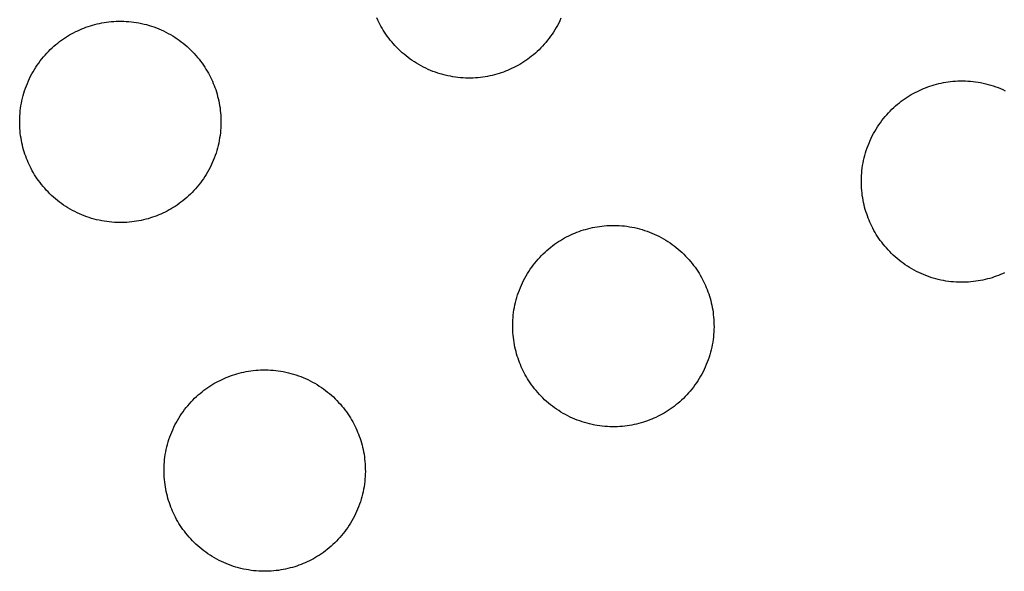
# Model space of a CAD drawing. Units: millimetres. Extents: x -10169 to 17350, y -5485 to 7572.
# Drawn here: x -4864 to -4678, y 3170 to 3274 of the extents above; entities that cross this region are included whole.
import ezdxf

# ---------------------------------------------------------------- set-up
doc = ezdxf.new("R2010")
doc.units = ezdxf.units.MM
doc.layers.add('Make2D$Visible$Curves', color=7, linetype='Continuous', true_color=0x000000)

msp = doc.modelspace()

# ---------------------------------------------------------------- linework, layer by layer
at = {"layer": 'Make2D$Visible$Curves', "lineweight": -3}
for points in [[(-4772.16, 3264.43), (-4772.55, 3264.28), (-4772.94, 3264.13), (-4773.35, 3263.98), (-4773.76, 3263.85), (-4774.18, 3263.73), (-4774.6, 3263.61), (-4775.04, 3263.5), (-4775.47, 3263.4), (-4775.91, 3263.31), (-4776.36, 3263.24), (-4776.81, 3263.17), (-4777.27, 3263.11), (-4777.73, 3263.06), (-4778.19, 3263.03), (-4778.66, 3263), (-4779.13, 3262.99), (-4779.6, 3262.99), (-4780.08, 3263), (-4780.55, 3263.02), (-4781.03, 3263.05), (-4781.51, 3263.1), (-4781.99, 3263.16), (-4782.47, 3263.23), (-4782.95, 3263.32), (-4783.43, 3263.41), (-4783.9, 3263.52), (-4784.38, 3263.64), (-4784.85, 3263.78), (-4785.32, 3263.92), (-4785.78, 3264.08), (-4786.24, 3264.25), (-4786.7, 3264.43), (-4787.15, 3264.63), (-4787.6, 3264.83), (-4788.04, 3265.05), (-4788.47, 3265.28), (-4788.9, 3265.52), (-4789.32, 3265.77), (-4789.74, 3266.03), (-4790.14, 3266.3), (-4790.54, 3266.57), (-4790.93, 3266.86), (-4791.31, 3267.16), (-4791.68, 3267.47), (-4792.05, 3267.78), (-4792.4, 3268.1), (-4792.74, 3268.43), (-4793.08, 3268.77), (-4793.4, 3269.11), (-4793.71, 3269.46), (-4794.01, 3269.81), (-4794.31, 3270.17), (-4794.59, 3270.53), (-4794.86, 3270.9), (-4795.12, 3271.27), (-4795.37, 3271.64), (-4795.61, 3272.02), (-4795.84, 3272.4), (-4796.05, 3272.79), (-4796.26, 3273.17), (-4796.46, 3273.56), (-4796.64, 3273.94), (-4796.82, 3274.33)], [(-4762.06, 3274.27), (-4762.27, 3273.82), (-4762.49, 3273.38), (-4762.72, 3272.94), (-4762.95, 3272.52), (-4763.2, 3272.09), (-4763.46, 3271.68), (-4763.73, 3271.27), (-4764.01, 3270.88), (-4764.3, 3270.49), (-4764.6, 3270.11), (-4764.9, 3269.73), (-4765.22, 3269.37), (-4765.54, 3269.02), (-4765.87, 3268.68), (-4766.2, 3268.34), (-4766.54, 3268.02), (-4766.89, 3267.71), (-4767.25, 3267.4), (-4767.6, 3267.11), (-4767.97, 3266.83), (-4768.34, 3266.56), (-4768.71, 3266.3), (-4769.08, 3266.05), (-4769.46, 3265.81), (-4769.84, 3265.58), (-4770.22, 3265.36), (-4770.61, 3265.16), (-4770.99, 3264.96), (-4771.38, 3264.77), (-4771.77, 3264.6), (-4772.16, 3264.43)], [(-4852.54, 3272.28), (-4852.15, 3272.43), (-4851.75, 3272.58), (-4851.34, 3272.72), (-4850.93, 3272.86), (-4850.51, 3272.98), (-4850.09, 3273.1), (-4849.66, 3273.21), (-4849.22, 3273.31), (-4848.78, 3273.39), (-4848.34, 3273.47), (-4847.88, 3273.54), (-4847.43, 3273.6), (-4846.97, 3273.65), (-4846.5, 3273.68), (-4846.04, 3273.71), (-4845.57, 3273.72), (-4845.09, 3273.72), (-4844.62, 3273.71), (-4844.14, 3273.69), (-4843.66, 3273.65), (-4843.18, 3273.61), (-4842.71, 3273.55), (-4842.23, 3273.48), (-4841.75, 3273.39), (-4841.27, 3273.3), (-4840.79, 3273.19), (-4840.32, 3273.07), (-4839.85, 3272.93), (-4839.38, 3272.79), (-4838.91, 3272.63), (-4838.45, 3272.46), (-4838, 3272.28), (-4837.54, 3272.08), (-4837.1, 3271.88), (-4836.66, 3271.66), (-4836.22, 3271.43), (-4835.79, 3271.19), (-4835.37, 3270.94), (-4834.96, 3270.68), (-4834.55, 3270.41), (-4834.15, 3270.13), (-4833.76, 3269.85), (-4833.38, 3269.55), (-4833.01, 3269.24), (-4832.65, 3268.93), (-4832.3, 3268.61), (-4831.95, 3268.28), (-4831.62, 3267.94), (-4831.3, 3267.6), (-4830.98, 3267.25), (-4830.68, 3266.9), (-4830.39, 3266.54), (-4830.11, 3266.18), (-4829.84, 3265.81), (-4829.58, 3265.44), (-4829.33, 3265.06), (-4829.09, 3264.69), (-4828.86, 3264.31), (-4828.64, 3263.92), (-4828.43, 3263.54), (-4828.24, 3263.15), (-4828.05, 3262.77), (-4827.88, 3262.38), (-4827.71, 3261.99), (-4827.55, 3261.6), (-4827.4, 3261.2), (-4827.26, 3260.8), (-4827.13, 3260.38), (-4827, 3259.97), (-4826.89, 3259.54), (-4826.78, 3259.11), (-4826.68, 3258.67), (-4826.59, 3258.23), (-4826.51, 3257.79), (-4826.44, 3257.34), (-4826.39, 3256.88), (-4826.34, 3256.42), (-4826.3, 3255.96), (-4826.28, 3255.49), (-4826.27, 3255.02), (-4826.26, 3254.54), (-4826.27, 3254.07), (-4826.3, 3253.59), (-4826.33, 3253.11), (-4826.38, 3252.64), (-4826.44, 3252.16), (-4826.51, 3251.68), (-4826.59, 3251.2), (-4826.69, 3250.72), (-4826.8, 3250.24), (-4826.92, 3249.77), (-4827.05, 3249.3), (-4827.2, 3248.83), (-4827.36, 3248.36), (-4827.53, 3247.9), (-4827.71, 3247.45), (-4827.9, 3246.99), (-4828.11, 3246.55), (-4828.33, 3246.11), (-4828.56, 3245.67), (-4828.79, 3245.24), (-4829.04, 3244.82), (-4829.3, 3244.41), (-4829.57, 3244), (-4829.85, 3243.6), (-4830.14, 3243.22), (-4830.44, 3242.83), (-4830.74, 3242.46), (-4831.06, 3242.1), (-4831.38, 3241.75), (-4831.71, 3241.4), (-4832.04, 3241.07), (-4832.38, 3240.75), (-4832.73, 3240.43), (-4833.09, 3240.13), (-4833.44, 3239.84), (-4833.81, 3239.56), (-4834.18, 3239.29), (-4834.55, 3239.03), (-4834.92, 3238.78), (-4835.3, 3238.54), (-4835.68, 3238.31), (-4836.06, 3238.09), (-4836.45, 3237.89), (-4836.83, 3237.69), (-4837.22, 3237.5), (-4837.61, 3237.33), (-4838, 3237.16)], [(-4838, 3237.16), (-4838.39, 3237), (-4838.78, 3236.85), (-4839.19, 3236.71), (-4839.6, 3236.58), (-4840.02, 3236.45), (-4840.44, 3236.34), (-4840.88, 3236.23), (-4841.31, 3236.13), (-4841.75, 3236.04), (-4842.2, 3235.96), (-4842.65, 3235.9), (-4843.11, 3235.84), (-4843.57, 3235.79), (-4844.03, 3235.75), (-4844.5, 3235.73), (-4844.97, 3235.72), (-4845.44, 3235.72), (-4845.92, 3235.73), (-4846.39, 3235.75), (-4846.87, 3235.78), (-4847.35, 3235.83), (-4847.83, 3235.89), (-4848.31, 3235.96), (-4848.79, 3236.04), (-4849.27, 3236.14), (-4849.74, 3236.25), (-4850.22, 3236.37), (-4850.69, 3236.5), (-4851.16, 3236.65), (-4851.62, 3236.81), (-4852.08, 3236.98), (-4852.54, 3237.16), (-4852.99, 3237.36), (-4853.44, 3237.56), (-4853.88, 3237.78), (-4854.31, 3238.01), (-4854.74, 3238.25), (-4855.16, 3238.49), (-4855.58, 3238.75), (-4855.98, 3239.02), (-4856.38, 3239.3), (-4856.77, 3239.59), (-4857.15, 3239.89), (-4857.52, 3240.19), (-4857.89, 3240.51), (-4858.24, 3240.83), (-4858.58, 3241.16), (-4858.92, 3241.49), (-4859.24, 3241.84), (-4859.55, 3242.18), (-4859.85, 3242.54), (-4860.15, 3242.9), (-4860.43, 3243.26), (-4860.7, 3243.63), (-4860.96, 3244), (-4861.21, 3244.37), (-4861.45, 3244.75), (-4861.68, 3245.13), (-4861.89, 3245.51), (-4862.1, 3245.9), (-4862.3, 3246.28), (-4862.48, 3246.67), (-4862.66, 3247.06), (-4862.82, 3247.45), (-4862.98, 3247.84), (-4863.13, 3248.24), (-4863.27, 3248.64), (-4863.41, 3249.05), (-4863.53, 3249.47), (-4863.65, 3249.9), (-4863.76, 3250.33), (-4863.86, 3250.76), (-4863.94, 3251.2), (-4864.02, 3251.65), (-4864.09, 3252.1), (-4864.15, 3252.56), (-4864.2, 3253.02), (-4864.23, 3253.48), (-4864.26, 3253.95), (-4864.27, 3254.42), (-4864.27, 3254.89), (-4864.26, 3255.37), (-4864.24, 3255.84), (-4864.2, 3256.32), (-4864.16, 3256.8), (-4864.1, 3257.28), (-4864.03, 3257.76), (-4863.94, 3258.24), (-4863.85, 3258.72), (-4863.74, 3259.19), (-4863.62, 3259.67), (-4863.48, 3260.14), (-4863.34, 3260.61), (-4863.18, 3261.07), (-4863.01, 3261.53), (-4862.82, 3261.99), (-4862.63, 3262.44), (-4862.42, 3262.89), (-4862.21, 3263.33), (-4861.98, 3263.77), (-4861.74, 3264.19), (-4861.49, 3264.61), (-4861.23, 3265.03), (-4860.96, 3265.43), (-4860.68, 3265.83), (-4860.39, 3266.22), (-4860.1, 3266.6), (-4859.79, 3266.97), (-4859.48, 3267.34), (-4859.16, 3267.69), (-4858.83, 3268.03), (-4858.49, 3268.37), (-4858.15, 3268.69), (-4857.8, 3269), (-4857.45, 3269.3), (-4857.09, 3269.6), (-4856.73, 3269.88), (-4856.36, 3270.15), (-4855.99, 3270.41), (-4855.61, 3270.66), (-4855.24, 3270.9), (-4854.86, 3271.13), (-4854.47, 3271.34), (-4854.09, 3271.55), (-4853.7, 3271.75), (-4853.32, 3271.93), (-4852.93, 3272.11), (-4852.54, 3272.28)], [(-4693.6, 3261.01), (-4693.21, 3261.17), (-4692.81, 3261.32), (-4692.41, 3261.46), (-4691.99, 3261.59), (-4691.57, 3261.72), (-4691.15, 3261.83), (-4690.72, 3261.94), (-4690.28, 3262.04), (-4689.84, 3262.13), (-4689.4, 3262.21), (-4688.94, 3262.27), (-4688.49, 3262.33), (-4688.03, 3262.38), (-4687.56, 3262.41), (-4687.1, 3262.44), (-4686.63, 3262.45), (-4686.15, 3262.45), (-4685.68, 3262.44), (-4685.2, 3262.42), (-4684.72, 3262.39), (-4684.24, 3262.34), (-4683.77, 3262.28), (-4683.29, 3262.21), (-4682.81, 3262.13), (-4682.33, 3262.03), (-4681.85, 3261.92), (-4681.38, 3261.8), (-4680.91, 3261.67), (-4680.44, 3261.52), (-4679.97, 3261.36), (-4679.51, 3261.19), (-4679.06, 3261.01), (-4678.6, 3260.81), (-4678.16, 3260.61)], [(-4679.06, 3225.89), (-4679.45, 3225.74), (-4679.85, 3225.59), (-4680.25, 3225.45), (-4680.66, 3225.31), (-4681.08, 3225.19), (-4681.51, 3225.07), (-4681.94, 3224.96), (-4682.37, 3224.86), (-4682.81, 3224.78), (-4683.26, 3224.7), (-4683.71, 3224.63), (-4684.17, 3224.57), (-4684.63, 3224.52), (-4685.09, 3224.49), (-4685.56, 3224.46), (-4686.03, 3224.45), (-4686.5, 3224.45), (-4686.98, 3224.46), (-4687.45, 3224.48), (-4687.93, 3224.52), (-4688.41, 3224.56), (-4688.89, 3224.62), (-4689.37, 3224.69), (-4689.85, 3224.78), (-4690.33, 3224.87), (-4690.8, 3224.98), (-4691.28, 3225.1), (-4691.75, 3225.24), (-4692.22, 3225.38), (-4692.68, 3225.54), (-4693.14, 3225.71), (-4693.6, 3225.89), (-4694.05, 3226.09), (-4694.5, 3226.29), (-4694.94, 3226.51), (-4695.37, 3226.74), (-4695.8, 3226.98), (-4696.22, 3227.23), (-4696.64, 3227.49), (-4697.04, 3227.76), (-4697.44, 3228.04), (-4697.83, 3228.32), (-4698.21, 3228.62), (-4698.58, 3228.93), (-4698.95, 3229.24), (-4699.3, 3229.56), (-4699.64, 3229.89), (-4699.98, 3230.23), (-4700.3, 3230.57), (-4700.61, 3230.92), (-4700.91, 3231.27), (-4701.21, 3231.63), (-4701.49, 3231.99), (-4701.76, 3232.36), (-4702.02, 3232.73), (-4702.27, 3233.11), (-4702.51, 3233.48), (-4702.74, 3233.86), (-4702.95, 3234.25), (-4703.16, 3234.63), (-4703.36, 3235.02), (-4703.54, 3235.4), (-4703.72, 3235.79), (-4703.89, 3236.18), (-4704.04, 3236.57), (-4704.19, 3236.97), (-4704.33, 3237.37), (-4704.47, 3237.79), (-4704.59, 3238.2), (-4704.71, 3238.63), (-4704.82, 3239.06), (-4704.92, 3239.49), (-4705, 3239.94), (-4705.08, 3240.38), (-4705.15, 3240.83), (-4705.21, 3241.29), (-4705.26, 3241.75), (-4705.29, 3242.21), (-4705.32, 3242.68), (-4705.33, 3243.15), (-4705.33, 3243.62), (-4705.32, 3244.1), (-4705.3, 3244.58), (-4705.26, 3245.06), (-4705.22, 3245.53), (-4705.16, 3246.01), (-4705.09, 3246.49), (-4705, 3246.97), (-4704.91, 3247.45), (-4704.8, 3247.93), (-4704.68, 3248.4), (-4704.54, 3248.87), (-4704.4, 3249.34), (-4704.24, 3249.81), (-4704.07, 3250.27), (-4703.89, 3250.72), (-4703.69, 3251.18), (-4703.49, 3251.62), (-4703.27, 3252.06), (-4703.04, 3252.5), (-4702.8, 3252.93), (-4702.55, 3253.35), (-4702.29, 3253.76), (-4702.02, 3254.17), (-4701.74, 3254.56), (-4701.45, 3254.95), (-4701.16, 3255.34), (-4700.85, 3255.71), (-4700.54, 3256.07), (-4700.22, 3256.42), (-4699.89, 3256.77), (-4699.55, 3257.1), (-4699.21, 3257.42), (-4698.86, 3257.73), (-4698.51, 3258.04), (-4698.15, 3258.33), (-4697.79, 3258.61), (-4697.42, 3258.88), (-4697.05, 3259.14), (-4696.67, 3259.39), (-4696.3, 3259.63), (-4695.92, 3259.86), (-4695.53, 3260.08), (-4695.15, 3260.28), (-4694.76, 3260.48), (-4694.38, 3260.67), (-4693.99, 3260.84), (-4693.6, 3261.01)], [(-4744.9, 3198.62), (-4745.29, 3198.46), (-4745.69, 3198.32), (-4746.09, 3198.17), (-4746.5, 3198.04), (-4746.92, 3197.91), (-4747.35, 3197.8), (-4747.78, 3197.69), (-4748.21, 3197.59), (-4748.65, 3197.5), (-4749.1, 3197.42), (-4749.55, 3197.36), (-4750.01, 3197.3), (-4750.47, 3197.25), (-4750.93, 3197.22), (-4751.4, 3197.19), (-4751.87, 3197.18), (-4752.34, 3197.18), (-4752.82, 3197.19), (-4753.29, 3197.21), (-4753.77, 3197.24), (-4754.25, 3197.29), (-4754.73, 3197.35), (-4755.21, 3197.42), (-4755.69, 3197.5), (-4756.17, 3197.6), (-4756.64, 3197.71), (-4757.12, 3197.83), (-4757.59, 3197.96), (-4758.06, 3198.11), (-4758.52, 3198.27), (-4758.98, 3198.44), (-4759.44, 3198.62), (-4759.89, 3198.82), (-4760.34, 3199.02), (-4760.78, 3199.24), (-4761.21, 3199.47), (-4761.64, 3199.71), (-4762.06, 3199.96), (-4762.48, 3200.22), (-4762.88, 3200.48), (-4763.28, 3200.76), (-4763.67, 3201.05), (-4764.05, 3201.35), (-4764.42, 3201.66), (-4764.79, 3201.97), (-4765.14, 3202.29), (-4765.48, 3202.62), (-4765.82, 3202.95), (-4766.14, 3203.3), (-4766.45, 3203.64), (-4766.75, 3204), (-4767.05, 3204.36), (-4767.33, 3204.72), (-4767.6, 3205.09), (-4767.86, 3205.46), (-4768.11, 3205.83), (-4768.35, 3206.21), (-4768.58, 3206.59), (-4768.79, 3206.97), (-4769, 3207.36), (-4769.2, 3207.74), (-4769.38, 3208.13), (-4769.56, 3208.52), (-4769.73, 3208.91), (-4769.88, 3209.3), (-4770.03, 3209.7), (-4770.17, 3210.1), (-4770.31, 3210.51), (-4770.43, 3210.93), (-4770.55, 3211.36), (-4770.66, 3211.79), (-4770.76, 3212.22), (-4770.84, 3212.66), (-4770.92, 3213.11), (-4770.99, 3213.56), (-4771.05, 3214.02), (-4771.1, 3214.48), (-4771.13, 3214.94), (-4771.16, 3215.41), (-4771.17, 3215.88), (-4771.17, 3216.35), (-4771.16, 3216.83), (-4771.14, 3217.31), (-4771.1, 3217.78), (-4771.06, 3218.26), (-4771, 3218.74), (-4770.93, 3219.22), (-4770.84, 3219.7), (-4770.75, 3220.18), (-4770.64, 3220.65), (-4770.52, 3221.13), (-4770.38, 3221.6), (-4770.24, 3222.07), (-4770.08, 3222.53), (-4769.91, 3222.99), (-4769.73, 3223.45), (-4769.53, 3223.9), (-4769.33, 3224.35), (-4769.11, 3224.79), (-4768.88, 3225.23), (-4768.64, 3225.65), (-4768.39, 3226.08), (-4768.13, 3226.49), (-4767.86, 3226.9), (-4767.58, 3227.29), (-4767.29, 3227.68), (-4767, 3228.06), (-4766.69, 3228.44), (-4766.38, 3228.8), (-4766.06, 3229.15), (-4765.73, 3229.49), (-4765.39, 3229.83), (-4765.05, 3230.15), (-4764.7, 3230.46), (-4764.35, 3230.77), (-4763.99, 3231.06), (-4763.63, 3231.34), (-4763.26, 3231.61), (-4762.89, 3231.87), (-4762.51, 3232.12), (-4762.14, 3232.36), (-4761.76, 3232.59), (-4761.37, 3232.81), (-4760.99, 3233.01), (-4760.6, 3233.21), (-4760.22, 3233.4), (-4759.83, 3233.57), (-4759.44, 3233.74)], [(-4759.44, 3233.74), (-4759.05, 3233.89), (-4758.65, 3234.04), (-4758.25, 3234.19), (-4757.83, 3234.32), (-4757.41, 3234.44), (-4756.99, 3234.56), (-4756.56, 3234.67), (-4756.12, 3234.77), (-4755.68, 3234.86), (-4755.24, 3234.93), (-4754.78, 3235), (-4754.33, 3235.06), (-4753.87, 3235.11), (-4753.4, 3235.14), (-4752.94, 3235.17), (-4752.47, 3235.18), (-4751.99, 3235.18), (-4751.52, 3235.17), (-4751.04, 3235.15), (-4750.56, 3235.12), (-4750.08, 3235.07), (-4749.61, 3235.01), (-4749.13, 3234.94), (-4748.65, 3234.85), (-4748.17, 3234.76), (-4747.69, 3234.65), (-4747.22, 3234.53), (-4746.75, 3234.39), (-4746.28, 3234.25), (-4745.81, 3234.09), (-4745.35, 3233.92), (-4744.9, 3233.74), (-4744.44, 3233.54), (-4744, 3233.34), (-4743.56, 3233.12), (-4743.12, 3232.89), (-4742.69, 3232.65), (-4742.27, 3232.4), (-4741.86, 3232.14), (-4741.45, 3231.87), (-4741.05, 3231.59), (-4740.66, 3231.31), (-4740.28, 3231.01), (-4739.91, 3230.7), (-4739.55, 3230.39), (-4739.2, 3230.07), (-4738.85, 3229.74), (-4738.52, 3229.4), (-4738.2, 3229.06), (-4737.88, 3228.71), (-4737.58, 3228.36), (-4737.29, 3228), (-4737.01, 3227.64), (-4736.74, 3227.27), (-4736.48, 3226.9), (-4736.23, 3226.53), (-4735.99, 3226.15), (-4735.76, 3225.77), (-4735.54, 3225.38), (-4735.33, 3225), (-4735.14, 3224.61), (-4734.95, 3224.23), (-4734.78, 3223.84), (-4734.61, 3223.45), (-4734.45, 3223.06), (-4734.3, 3222.66), (-4734.16, 3222.26), (-4734.03, 3221.84), (-4733.9, 3221.43), (-4733.79, 3221), (-4733.68, 3220.57), (-4733.58, 3220.14), (-4733.49, 3219.69), (-4733.41, 3219.25), (-4733.34, 3218.8), (-4733.29, 3218.34), (-4733.24, 3217.88), (-4733.2, 3217.42), (-4733.18, 3216.95), (-4733.17, 3216.48), (-4733.16, 3216.01), (-4733.17, 3215.53), (-4733.2, 3215.05), (-4733.23, 3214.58), (-4733.28, 3214.1), (-4733.34, 3213.62), (-4733.41, 3213.14), (-4733.49, 3212.66), (-4733.59, 3212.18), (-4733.7, 3211.7), (-4733.82, 3211.23), (-4733.95, 3210.76), (-4734.1, 3210.29), (-4734.26, 3209.83), (-4734.43, 3209.36), (-4734.61, 3208.91), (-4734.8, 3208.45), (-4735.01, 3208.01), (-4735.23, 3207.57), (-4735.46, 3207.13), (-4735.69, 3206.7), (-4735.94, 3206.28), (-4736.2, 3205.87), (-4736.47, 3205.46), (-4736.75, 3205.07), (-4737.04, 3204.68), (-4737.34, 3204.3), (-4737.64, 3203.92), (-4737.96, 3203.56), (-4738.28, 3203.21), (-4738.61, 3202.87), (-4738.94, 3202.53), (-4739.29, 3202.21), (-4739.63, 3201.9), (-4739.99, 3201.59), (-4740.34, 3201.3), (-4740.71, 3201.02), (-4741.08, 3200.75), (-4741.45, 3200.49), (-4741.82, 3200.24), (-4742.2, 3200), (-4742.58, 3199.77), (-4742.96, 3199.55), (-4743.35, 3199.35), (-4743.73, 3199.15), (-4744.12, 3198.96), (-4744.51, 3198.79), (-4744.9, 3198.62)], [(-4678.28, 3226.24), (-4678.67, 3226.06), (-4679.06, 3225.89)], [(-4825.28, 3206.46), (-4824.89, 3206.62), (-4824.49, 3206.77), (-4824.09, 3206.91), (-4823.67, 3207.05), (-4823.25, 3207.17), (-4822.83, 3207.29), (-4822.4, 3207.4), (-4821.96, 3207.5), (-4821.52, 3207.58), (-4821.08, 3207.66), (-4820.62, 3207.73), (-4820.17, 3207.79), (-4819.71, 3207.84), (-4819.24, 3207.87), (-4818.78, 3207.9), (-4818.31, 3207.91), (-4817.83, 3207.91), (-4817.36, 3207.9), (-4816.88, 3207.88), (-4816.4, 3207.84), (-4815.92, 3207.8), (-4815.45, 3207.74), (-4814.97, 3207.67), (-4814.49, 3207.58), (-4814.01, 3207.49), (-4813.53, 3207.38), (-4813.06, 3207.26), (-4812.59, 3207.12), (-4812.12, 3206.98), (-4811.65, 3206.82), (-4811.19, 3206.65), (-4810.74, 3206.46), (-4810.28, 3206.27), (-4809.84, 3206.07), (-4809.4, 3205.85), (-4808.96, 3205.62), (-4808.53, 3205.38), (-4808.11, 3205.13), (-4807.7, 3204.87), (-4807.29, 3204.6), (-4806.89, 3204.32), (-4806.5, 3204.03), (-4806.12, 3203.74), (-4805.75, 3203.43), (-4805.39, 3203.12), (-4805.04, 3202.8), (-4804.69, 3202.47), (-4804.36, 3202.13), (-4804.04, 3201.79), (-4803.72, 3201.44), (-4803.42, 3201.09), (-4803.13, 3200.73), (-4802.85, 3200.37), (-4802.58, 3200), (-4802.32, 3199.63), (-4802.07, 3199.25), (-4801.83, 3198.88), (-4801.6, 3198.5), (-4801.38, 3198.11), (-4801.17, 3197.73), (-4800.98, 3197.34), (-4800.79, 3196.96), (-4800.62, 3196.57), (-4800.45, 3196.18), (-4800.29, 3195.79), (-4800.14, 3195.39), (-4800, 3194.98), (-4799.87, 3194.57), (-4799.74, 3194.15), (-4799.63, 3193.73), (-4799.52, 3193.3), (-4799.42, 3192.86), (-4799.33, 3192.42), (-4799.25, 3191.98), (-4799.18, 3191.52), (-4799.13, 3191.07), (-4799.08, 3190.61), (-4799.04, 3190.14), (-4799.02, 3189.68), (-4799.01, 3189.21), (-4799, 3188.73), (-4799.01, 3188.26), (-4799.04, 3187.78), (-4799.07, 3187.3), (-4799.12, 3186.82), (-4799.18, 3186.35), (-4799.25, 3185.87), (-4799.33, 3185.39), (-4799.43, 3184.91), (-4799.54, 3184.43), (-4799.66, 3183.96), (-4799.79, 3183.49), (-4799.94, 3183.02), (-4800.1, 3182.55), (-4800.27, 3182.09), (-4800.45, 3181.64), (-4800.64, 3181.18), (-4800.85, 3180.74), (-4801.07, 3180.3), (-4801.3, 3179.86), (-4801.53, 3179.43), (-4801.78, 3179.01), (-4802.04, 3178.6), (-4802.31, 3178.19), (-4802.59, 3177.79), (-4802.88, 3177.4), (-4803.18, 3177.02), (-4803.48, 3176.65), (-4803.8, 3176.29), (-4804.12, 3175.94), (-4804.45, 3175.59), (-4804.78, 3175.26), (-4805.13, 3174.94), (-4805.47, 3174.62), (-4805.83, 3174.32), (-4806.18, 3174.03), (-4806.55, 3173.75), (-4806.92, 3173.48), (-4807.29, 3173.22), (-4807.66, 3172.97), (-4808.04, 3172.73), (-4808.42, 3172.5), (-4808.8, 3172.28), (-4809.19, 3172.07), (-4809.57, 3171.88), (-4809.96, 3171.69), (-4810.35, 3171.52), (-4810.74, 3171.35)], [(-4810.74, 3171.35), (-4811.13, 3171.19), (-4811.53, 3171.04), (-4811.93, 3170.9), (-4812.34, 3170.77), (-4812.76, 3170.64), (-4813.19, 3170.53), (-4813.62, 3170.42), (-4814.05, 3170.32), (-4814.49, 3170.23), (-4814.94, 3170.15), (-4815.39, 3170.08), (-4815.85, 3170.03), (-4816.31, 3169.98), (-4816.77, 3169.94), (-4817.24, 3169.92), (-4817.71, 3169.91), (-4818.18, 3169.9), (-4818.66, 3169.91), (-4819.13, 3169.94), (-4819.61, 3169.97), (-4820.09, 3170.02), (-4820.57, 3170.08), (-4821.05, 3170.15), (-4821.53, 3170.23), (-4822.01, 3170.33), (-4822.48, 3170.44), (-4822.96, 3170.56), (-4823.43, 3170.69), (-4823.9, 3170.84), (-4824.36, 3171), (-4824.82, 3171.17), (-4825.28, 3171.35), (-4825.73, 3171.54), (-4826.18, 3171.75), (-4826.62, 3171.97), (-4827.05, 3172.2), (-4827.48, 3172.43), (-4827.9, 3172.68), (-4828.32, 3172.94), (-4828.72, 3173.21), (-4829.12, 3173.49), (-4829.51, 3173.78), (-4829.89, 3174.08), (-4830.26, 3174.38), (-4830.63, 3174.7), (-4830.98, 3175.02), (-4831.32, 3175.35), (-4831.66, 3175.68), (-4831.98, 3176.02), (-4832.29, 3176.37), (-4832.59, 3176.73), (-4832.89, 3177.08), (-4833.17, 3177.45), (-4833.44, 3177.82), (-4833.7, 3178.19), (-4833.95, 3178.56), (-4834.19, 3178.94), (-4834.42, 3179.32), (-4834.63, 3179.7), (-4834.84, 3180.09), (-4835.04, 3180.47), (-4835.22, 3180.86), (-4835.4, 3181.25), (-4835.57, 3181.64), (-4835.72, 3182.03), (-4835.87, 3182.43), (-4836.01, 3182.83), (-4836.15, 3183.24), (-4836.27, 3183.66), (-4836.39, 3184.08), (-4836.5, 3184.52), (-4836.6, 3184.95), (-4836.68, 3185.39), (-4836.76, 3185.84), (-4836.83, 3186.29), (-4836.89, 3186.75), (-4836.94, 3187.21), (-4836.97, 3187.67), (-4837, 3188.14), (-4837.01, 3188.61), (-4837.01, 3189.08), (-4837, 3189.56), (-4836.98, 3190.03), (-4836.94, 3190.51), (-4836.9, 3190.99), (-4836.84, 3191.47), (-4836.77, 3191.95), (-4836.68, 3192.43), (-4836.59, 3192.91), (-4836.48, 3193.38), (-4836.36, 3193.86), (-4836.22, 3194.33), (-4836.08, 3194.8), (-4835.92, 3195.26), (-4835.75, 3195.72), (-4835.57, 3196.18), (-4835.37, 3196.63), (-4835.17, 3197.08), (-4834.95, 3197.52), (-4834.72, 3197.95), (-4834.48, 3198.38), (-4834.23, 3198.8), (-4833.97, 3199.22), (-4833.7, 3199.62), (-4833.42, 3200.02), (-4833.13, 3200.41), (-4832.84, 3200.79), (-4832.53, 3201.16), (-4832.22, 3201.53), (-4831.9, 3201.88), (-4831.57, 3202.22), (-4831.23, 3202.56), (-4830.89, 3202.88), (-4830.54, 3203.19), (-4830.19, 3203.49), (-4829.83, 3203.79), (-4829.47, 3204.07), (-4829.1, 3204.34), (-4828.73, 3204.6), (-4828.35, 3204.85), (-4827.98, 3205.09), (-4827.6, 3205.32), (-4827.21, 3205.53), (-4826.83, 3205.74), (-4826.44, 3205.94), (-4826.06, 3206.12), (-4825.67, 3206.3), (-4825.28, 3206.46)]]:
    msp.add_lwpolyline(points, dxfattribs=at)

doc.saveas('drawing.dxf')
